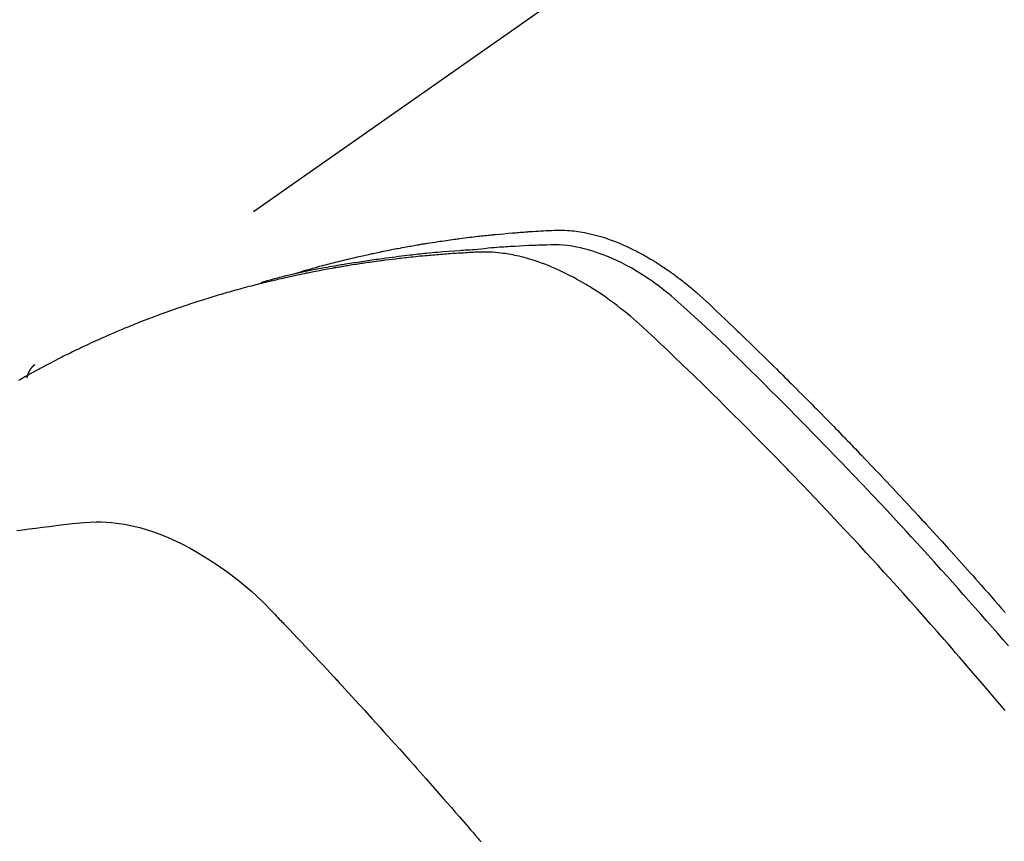
# Model space of a CAD drawing. Extents: x 55896 to 82369, y -25 to 8845.
# Drawn here: x 73273 to 73291, y 6800 to 6815 of the extents above; entities that cross this region are included whole.
import ezdxf

# ---------------------------------------------------------------- set-up
doc = ezdxf.new("R2010")
doc.units = 0
doc.header["$LTSCALE"] = 50
doc.header["$MEASUREMENT"] = 0
doc.linetypes.add('HIDDEN', pattern=[0.375, 0.25, -0.125])
doc.layers.get('0').update_dxf_attribs({"linetype": 'CONTINUOUS'})
doc.layers.get('DEFPOINTS').update_dxf_attribs({"color": 146, "linetype": 'CONTINUOUS'})
for name, color, linetype in [('150-機器', 8, 'CONTINUOUS'), ('160-文字', 254, 'CONTINUOUS'), ('166-寸法B', 11, 'CONTINUOUS')]:
    doc.layers.add(name, color=color, linetype=linetype)
doc.styles.add('KH001', font='msgothic.ttc')
doc.dimstyles.new('KH1xx030', dxfattribs={"dimscale": 30, "dimtxt": 2, "dimasz": 0.6, "dimexe": 0.3, "dimexo": 1.2, "dimgap": 0.5, "dimtad": 3, "dimdec": 1, "dimdsep": 46, "dimlunit": 6, "dimtxsty": 'KH001', "dimblk": 'DOT', "dimcen": 1, "dimdle": 1, "dimclrd": 256, "dimclre": 256, "dimclrt": 256, "dimadec": 0, "dimazin": 0, "dimtfac": 1, "dimtdec": 1, "dimtix": 1, "dimtmove": 2, "dimatfit": 3, "dimldrblk": 'CLOSEDBLANK', "dimfxl": 1, "dimtolj": 1, "dimtzin": 0, "dimlwd": -1, "dimlwe": -1, "dimarcsym": 0})

# ---------------------------------------------------------------- blocks, each defined once
blk = doc.blocks.new('F402_H')
at = {"layer": '150-機器', "color": 13, "linetype": 'HIDDEN'}
blk.add_line((-167.274, -89.124), (-227.617, -131.376), dxfattribs=at)
for points in [[(-222.87, -129.707), (-222.806, -129.686), (-222.741, -129.666), (-222.677, -129.646), (-222.612, -129.626), (-222.558, -129.611), (-222.503, -129.595), (-222.448, -129.58), (-222.393, -129.566), (-222.37, -129.559), (-222.347, -129.553), (-222.325, -129.547), (-222.302, -129.541), (-222.265, -129.531), (-222.228, -129.522), (-222.192, -129.512), (-222.155, -129.502), (-222.123, -129.494), (-222.09, -129.486), (-222.058, -129.477), (-222.026, -129.469), (-221.989, -129.46), (-221.951, -129.451), (-221.914, -129.442), (-221.877, -129.433), (-221.812, -129.418), (-221.747, -129.402), (-221.682, -129.387), (-221.617, -129.372), (-221.589, -129.365), (-221.561, -129.359), (-221.533, -129.353), (-221.505, -129.347), (-221.477, -129.341), (-221.449, -129.335), (-221.42, -129.328), (-221.392, -129.322), (-221.364, -129.317), (-221.335, -129.311), (-221.307, -129.305), (-221.278, -129.299), (-221.259, -129.295), (-221.241, -129.291), (-221.222, -129.287), (-221.203, -129.283), (-221.165, -129.275), (-221.128, -129.268), (-221.09, -129.261), (-221.052, -129.254), (-221.023, -129.248), (-220.995, -129.242), (-220.966, -129.236), (-220.938, -129.231), (-220.899, -129.224), (-220.861, -129.217), (-220.823, -129.21), (-220.785, -129.203), (-220.757, -129.198), (-220.728, -129.193), (-220.699, -129.188), (-220.671, -129.183), (-220.642, -129.178), (-220.613, -129.173), (-220.584, -129.168), (-220.555, -129.163), (-220.536, -129.16), (-220.517, -129.156), (-220.497, -129.153), (-220.478, -129.15), (-220.459, -129.147), (-220.44, -129.144), (-220.42, -129.141), (-220.401, -129.138), (-220.353, -129.13), (-220.305, -129.122), (-220.257, -129.115), (-220.208, -129.107), (-220.17, -129.101), (-220.131, -129.096), (-220.092, -129.09), (-220.054, -129.084), (-220.015, -129.079), (-219.976, -129.073), (-219.937, -129.068), (-219.897, -129.062), (-219.873, -129.059), (-219.849, -129.056), (-219.824, -129.053), (-219.8, -129.05), (-219.756, -129.045), (-219.712, -129.039), (-219.668, -129.034), (-219.624, -129.028), (-219.585, -129.024), (-219.546, -129.019), (-219.506, -129.014), (-219.467, -129.009), (-219.438, -129.006), (-219.408, -129.003), (-219.379, -129), (-219.349, -128.997), (-219.32, -128.993), (-219.29, -128.99), (-219.26, -128.987), (-219.23, -128.984), (-219.211, -128.982), (-219.191, -128.98), (-219.171, -128.978), (-219.152, -128.976), (-219.072, -128.969), (-218.993, -128.961), (-218.913, -128.954), (-218.834, -128.947), (-218.804, -128.945), (-218.774, -128.943), (-218.744, -128.94), (-218.715, -128.938), (-218.685, -128.936), (-218.655, -128.933), (-218.625, -128.931), (-218.595, -128.928), (-218.575, -128.927), (-218.555, -128.926), (-218.535, -128.924), (-218.514, -128.923), (-218.464, -128.92), (-218.414, -128.917), (-218.364, -128.914), (-218.314, -128.911), (-218.263, -128.908), (-218.213, -128.905), (-218.163, -128.902), (-218.112, -128.9), (-218.071, -128.898), (-218.03, -128.896), (-217.989, -128.895), (-217.947, -128.895), (-217.907, -128.896), (-217.866, -128.897), (-217.825, -128.9), (-217.785, -128.903), (-217.746, -128.907), (-217.707, -128.911), (-217.668, -128.916), (-217.63, -128.921), (-217.59, -128.927), (-217.55, -128.934), (-217.51, -128.941), (-217.47, -128.949), (-217.442, -128.955), (-217.414, -128.962), (-217.386, -128.968), (-217.358, -128.975), (-217.31, -128.988), (-217.262, -129), (-217.215, -129.014), (-217.167, -129.028), (-217.135, -129.039), (-217.103, -129.049), (-217.071, -129.06), (-217.04, -129.072), (-217.004, -129.085), (-216.969, -129.098), (-216.933, -129.112), (-216.898, -129.126), (-216.872, -129.136), (-216.846, -129.147), (-216.82, -129.158), (-216.795, -129.169), (-216.745, -129.191), (-216.696, -129.214), (-216.647, -129.237), (-216.599, -129.261), (-216.563, -129.279), (-216.527, -129.298), (-216.492, -129.317), (-216.456, -129.336), (-216.426, -129.352), (-216.397, -129.369), (-216.367, -129.385), (-216.338, -129.402), (-216.318, -129.414), (-216.299, -129.426), (-216.279, -129.438), (-216.26, -129.45), (-216.237, -129.464), (-216.214, -129.478), (-216.191, -129.492), (-216.168, -129.506), (-216.148, -129.519), (-216.129, -129.531), (-216.109, -129.544), (-216.09, -129.557), (-216.067, -129.573), (-216.044, -129.588), (-216.021, -129.604), (-215.998, -129.62), (-215.975, -129.636), (-215.952, -129.652), (-215.929, -129.668), (-215.906, -129.684), (-215.886, -129.698), (-215.867, -129.712), (-215.847, -129.727), (-215.828, -129.741), (-215.805, -129.758), (-215.783, -129.775), (-215.76, -129.792), (-215.738, -129.81), (-215.709, -129.832), (-215.68, -129.855), (-215.651, -129.878), (-215.623, -129.901), (-215.6, -129.919), (-215.578, -129.937), (-215.556, -129.956), (-215.535, -129.974), (-215.513, -129.993), (-215.491, -130.012), (-215.469, -130.03), (-215.447, -130.049), (-215.331, -130.152), (-215.218, -130.257), (-215.106, -130.364), (-214.995, -130.471), (-214.942, -130.521), (-214.888, -130.572), (-214.835, -130.623), (-214.782, -130.673), (-214.755, -130.699), (-214.729, -130.724), (-214.702, -130.75), (-214.675, -130.775), (-214.609, -130.839), (-214.543, -130.903), (-214.477, -130.967), (-214.411, -131.031), (-214.358, -131.083), (-214.305, -131.134), (-214.252, -131.186), (-214.2, -131.237), (-214.147, -131.289), (-214.094, -131.341), (-214.041, -131.393), (-213.989, -131.445), (-213.949, -131.484), (-213.909, -131.523), (-213.87, -131.562), (-213.831, -131.601), (-213.791, -131.64), (-213.752, -131.679), (-213.713, -131.718), (-213.673, -131.758), (-213.621, -131.81), (-213.568, -131.863), (-213.515, -131.916), (-213.463, -131.968), (-213.45, -131.981), (-213.437, -131.994), (-213.423, -132.007), (-213.41, -132.02), (-213.371, -132.06), (-213.332, -132.1), (-213.293, -132.14), (-213.254, -132.18), (-213.175, -132.259), (-213.097, -132.339), (-213.019, -132.419), (-212.94, -132.498), (-212.901, -132.538), (-212.862, -132.578), (-212.824, -132.618), (-212.785, -132.658), (-212.758, -132.685), (-212.732, -132.712), (-212.706, -132.739), (-212.68, -132.766), (-212.654, -132.792), (-212.629, -132.819), (-212.603, -132.846), (-212.577, -132.873), (-212.538, -132.914), (-212.499, -132.954), (-212.46, -132.995), (-212.421, -133.035), (-212.369, -133.09), (-212.317, -133.144), (-212.266, -133.198), (-212.214, -133.252), (-212.162, -133.307), (-212.11, -133.361), (-212.058, -133.416), (-212.007, -133.47), (-211.955, -133.525), (-211.904, -133.579), (-211.852, -133.634), (-211.801, -133.689), (-211.75, -133.744), (-211.699, -133.799), (-211.648, -133.853), (-211.596, -133.908), (-211.545, -133.964), (-211.494, -134.019), (-211.443, -134.074), (-211.392, -134.129), (-211.353, -134.171), (-211.315, -134.213), (-211.277, -134.254), (-211.239, -134.296), (-211.175, -134.365), (-211.112, -134.435), (-211.048, -134.504), (-210.985, -134.573), (-210.946, -134.615), (-210.908, -134.657), (-210.87, -134.699), (-210.832, -134.741), (-210.781, -134.797), (-210.731, -134.853), (-210.68, -134.909), (-210.63, -134.965), (-210.579, -135.022), (-210.529, -135.078), (-210.479, -135.134), (-210.428, -135.191), (-210.378, -135.247), (-210.328, -135.304), (-210.278, -135.36), (-210.227, -135.417), (-210.165, -135.488), (-210.102, -135.559), (-210.039, -135.63), (-209.977, -135.701), (-209.914, -135.773), (-209.852, -135.844), (-209.789, -135.915)], [(-209.728, -136.532), (-209.826, -136.419), (-209.923, -136.306), (-210.021, -136.194), (-210.128, -136.07), (-210.236, -135.947), (-210.345, -135.824), (-210.453, -135.701), (-210.552, -135.59), (-210.65, -135.479), (-210.749, -135.368), (-210.848, -135.257), (-210.967, -135.125), (-211.086, -134.992), (-211.205, -134.861), (-211.325, -134.729), (-211.415, -134.631), (-211.505, -134.532), (-211.596, -134.434), (-211.686, -134.337), (-211.737, -134.282), (-211.787, -134.228), (-211.837, -134.174), (-211.888, -134.12), (-212.059, -133.937), (-212.231, -133.754), (-212.403, -133.572), (-212.576, -133.39), (-212.688, -133.274), (-212.801, -133.157), (-212.913, -133.041), (-213.026, -132.925), (-213.128, -132.819), (-213.23, -132.714), (-213.333, -132.609), (-213.436, -132.504), (-213.538, -132.4), (-213.641, -132.295), (-213.744, -132.191), (-213.847, -132.086), (-213.971, -131.962), (-214.095, -131.838), (-214.219, -131.714), (-214.344, -131.59), (-214.458, -131.477), (-214.572, -131.365), (-214.687, -131.252), (-214.801, -131.14), (-214.895, -131.048), (-214.988, -130.956), (-215.082, -130.865), (-215.177, -130.775), (-215.304, -130.658), (-215.433, -130.543), (-215.562, -130.428), (-215.69, -130.312), (-215.746, -130.261), (-215.801, -130.21), (-215.858, -130.16), (-215.914, -130.11), (-215.96, -130.071), (-216.006, -130.033), (-216.053, -129.996), (-216.1, -129.959), (-216.156, -129.917), (-216.212, -129.875), (-216.269, -129.834), (-216.326, -129.795), (-216.43, -129.726), (-216.536, -129.66), (-216.643, -129.597), (-216.752, -129.538), (-216.838, -129.493), (-216.926, -129.452), (-217.014, -129.412), (-217.103, -129.374), (-217.171, -129.347), (-217.24, -129.322), (-217.309, -129.298), (-217.379, -129.275), (-217.447, -129.255), (-217.516, -129.237), (-217.585, -129.221), (-217.654, -129.206), (-217.715, -129.194), (-217.776, -129.184), (-217.837, -129.176), (-217.898, -129.17), (-217.977, -129.166), (-218.055, -129.165), (-218.133, -129.167), (-218.212, -129.169), (-218.248, -129.17), (-218.285, -129.172), (-218.322, -129.173), (-218.358, -129.174), (-218.4, -129.176), (-218.442, -129.177), (-218.485, -129.179), (-218.527, -129.18), (-218.615, -129.184), (-218.703, -129.189), (-218.791, -129.194), (-218.879, -129.199), (-218.915, -129.201), (-218.951, -129.203), (-218.987, -129.206), (-219.024, -129.208), (-219.073, -129.211), (-219.122, -129.215), (-219.172, -129.219), (-219.221, -129.223), (-219.284, -129.23), (-219.348, -129.238), (-219.411, -129.245), (-219.474, -129.252), (-219.522, -129.255), (-219.571, -129.258), (-219.619, -129.261), (-219.668, -129.263), (-219.702, -129.265), (-219.735, -129.268), (-219.769, -129.27), (-219.803, -129.273), (-219.903, -129.28), (-220.004, -129.288), (-220.105, -129.296), (-220.205, -129.305), (-220.258, -129.309), (-220.31, -129.314), (-220.363, -129.319), (-220.416, -129.324), (-220.453, -129.328), (-220.491, -129.332), (-220.529, -129.336), (-220.567, -129.34), (-220.605, -129.345), (-220.643, -129.349), (-220.681, -129.353), (-220.719, -129.357), (-220.771, -129.363), (-220.822, -129.37), (-220.874, -129.376), (-220.926, -129.382), (-220.983, -129.39), (-221.04, -129.397), (-221.096, -129.404), (-221.153, -129.412), (-221.19, -129.417), (-221.228, -129.422), (-221.265, -129.428), (-221.303, -129.433), (-221.34, -129.438), (-221.377, -129.443), (-221.415, -129.448), (-221.452, -129.454), (-221.49, -129.459), (-221.527, -129.465), (-221.564, -129.47), (-221.601, -129.476), (-221.675, -129.488), (-221.75, -129.499), (-221.824, -129.511), (-221.898, -129.522), (-221.926, -129.527), (-221.954, -129.532), (-221.982, -129.536), (-222.01, -129.541), (-222.056, -129.548), (-222.102, -129.556), (-222.149, -129.564), (-222.195, -129.572), (-222.246, -129.581), (-222.297, -129.59), (-222.347, -129.6), (-222.398, -129.609), (-222.457, -129.62), (-222.517, -129.632), (-222.576, -129.644), (-222.635, -129.656), (-222.662, -129.662), (-222.689, -129.668), (-222.716, -129.673), (-222.743, -129.679), (-222.797, -129.691), (-222.851, -129.703), (-222.906, -129.716), (-222.96, -129.729), (-223, -129.738), (-223.04, -129.748), (-223.08, -129.758), (-223.121, -129.768), (-223.147, -129.775), (-223.174, -129.782), (-223.201, -129.789), (-223.227, -129.797), (-223.284, -129.812), (-223.341, -129.829), (-223.398, -129.845), (-223.454, -129.862)], [(-209.789, -137.72), (-209.997, -137.473), (-210.206, -137.227), (-210.416, -136.981), (-210.626, -136.737), (-210.697, -136.656), (-210.767, -136.575), (-210.837, -136.494), (-210.908, -136.413), (-211.032, -136.272), (-211.156, -136.131), (-211.28, -135.99), (-211.405, -135.85), (-211.529, -135.71), (-211.654, -135.571), (-211.779, -135.432), (-211.905, -135.293), (-212.013, -135.175), (-212.121, -135.057), (-212.229, -134.938), (-212.337, -134.82), (-212.464, -134.683), (-212.591, -134.547), (-212.718, -134.41), (-212.845, -134.274), (-213.064, -134.042), (-213.283, -133.811), (-213.503, -133.581), (-213.724, -133.351), (-213.761, -133.314), (-213.797, -133.276), (-213.834, -133.238), (-213.871, -133.2), (-214, -133.068), (-214.13, -132.936), (-214.26, -132.804), (-214.39, -132.672), (-214.519, -132.541), (-214.65, -132.41), (-214.78, -132.28), (-214.911, -132.15), (-214.967, -132.095), (-215.023, -132.039), (-215.079, -131.984), (-215.136, -131.928), (-215.323, -131.745), (-215.511, -131.562), (-215.699, -131.38), (-215.888, -131.198), (-216.001, -131.09), (-216.114, -130.982), (-216.228, -130.874), (-216.343, -130.768), (-216.45, -130.669), (-216.56, -130.573), (-216.67, -130.477), (-216.783, -130.384), (-216.848, -130.332), (-216.915, -130.281), (-216.982, -130.23), (-217.05, -130.18), (-217.116, -130.133), (-217.183, -130.087), (-217.251, -130.042), (-217.319, -129.997), (-217.349, -129.978), (-217.378, -129.959), (-217.408, -129.94), (-217.438, -129.922), (-217.493, -129.888), (-217.548, -129.856), (-217.603, -129.825), (-217.659, -129.794), (-217.697, -129.773), (-217.735, -129.753), (-217.773, -129.733), (-217.811, -129.714), (-217.886, -129.677), (-217.961, -129.641), (-218.037, -129.606), (-218.114, -129.573), (-218.176, -129.548), (-218.239, -129.523), (-218.302, -129.5), (-218.365, -129.477), (-218.418, -129.46), (-218.471, -129.443), (-218.525, -129.426), (-218.578, -129.411), (-218.623, -129.399), (-218.667, -129.388), (-218.712, -129.377), (-218.757, -129.367), (-218.792, -129.359), (-218.828, -129.352), (-218.864, -129.345), (-218.901, -129.339), (-218.936, -129.333), (-218.971, -129.327), (-219.006, -129.322), (-219.042, -129.318), (-219.095, -129.312), (-219.149, -129.307), (-219.202, -129.303), (-219.256, -129.3), (-219.297, -129.299), (-219.338, -129.298), (-219.379, -129.298), (-219.42, -129.299), (-219.453, -129.3), (-219.485, -129.302), (-219.518, -129.303), (-219.551, -129.305), (-219.587, -129.307), (-219.623, -129.309), (-219.659, -129.311), (-219.695, -129.313), (-219.738, -129.316), (-219.781, -129.318), (-219.824, -129.321), (-219.867, -129.324), (-219.903, -129.326), (-219.938, -129.328), (-219.974, -129.331), (-220.01, -129.334), (-220.046, -129.336), (-220.081, -129.339), (-220.117, -129.342), (-220.153, -129.345), (-220.188, -129.348), (-220.224, -129.35), (-220.26, -129.353), (-220.295, -129.356), (-220.331, -129.359), (-220.366, -129.362), (-220.401, -129.365), (-220.437, -129.368), (-220.482, -129.373), (-220.527, -129.377), (-220.572, -129.382), (-220.617, -129.386), (-220.657, -129.39), (-220.696, -129.395), (-220.736, -129.399), (-220.775, -129.403), (-220.811, -129.407), (-220.846, -129.411), (-220.881, -129.415), (-220.916, -129.419), (-220.979, -129.426), (-221.042, -129.433), (-221.105, -129.441), (-221.168, -129.449), (-221.189, -129.452), (-221.21, -129.455), (-221.231, -129.458), (-221.252, -129.46), (-221.293, -129.466), (-221.335, -129.472), (-221.377, -129.478), (-221.418, -129.483), (-221.453, -129.488), (-221.488, -129.493), (-221.522, -129.497), (-221.557, -129.502), (-221.584, -129.507), (-221.612, -129.511), (-221.639, -129.515), (-221.667, -129.52), (-221.701, -129.525), (-221.736, -129.53), (-221.77, -129.536), (-221.805, -129.541), (-221.832, -129.545), (-221.86, -129.55), (-221.887, -129.554), (-221.915, -129.559), (-221.942, -129.563), (-221.969, -129.568), (-221.997, -129.573), (-222.024, -129.578), (-222.045, -129.581), (-222.065, -129.584), (-222.086, -129.588), (-222.106, -129.591), (-222.147, -129.598), (-222.188, -129.606), (-222.229, -129.613), (-222.27, -129.621), (-222.297, -129.626), (-222.324, -129.631), (-222.351, -129.637), (-222.379, -129.642), (-222.412, -129.648), (-222.446, -129.655), (-222.48, -129.661), (-222.514, -129.667), (-222.541, -129.673), (-222.568, -129.678), (-222.595, -129.684), (-222.622, -129.689), (-222.662, -129.698), (-222.703, -129.706), (-222.743, -129.714), (-222.783, -129.723), (-222.81, -129.728), (-222.837, -129.734), (-222.864, -129.74), (-222.891, -129.746), (-222.931, -129.754), (-222.971, -129.763), (-223.011, -129.772), (-223.051, -129.782), (-223.084, -129.789), (-223.117, -129.797), (-223.15, -129.805), (-223.183, -129.812), (-223.21, -129.818), (-223.237, -129.825), (-223.264, -129.831), (-223.29, -129.837), (-223.33, -129.847), (-223.37, -129.856), (-223.409, -129.866), (-223.449, -129.876), (-223.482, -129.885), (-223.515, -129.893), (-223.548, -129.901), (-223.581, -129.91), (-223.627, -129.922), (-223.673, -129.934), (-223.718, -129.946), (-223.764, -129.958), (-223.803, -129.969), (-223.842, -129.98), (-223.882, -129.99), (-223.921, -130.001), (-223.96, -130.012), (-223.999, -130.022), (-224.038, -130.033), (-224.077, -130.044), (-224.102, -130.052), (-224.128, -130.06), (-224.154, -130.068), (-224.18, -130.075), (-224.219, -130.087), (-224.257, -130.098), (-224.296, -130.11), (-224.334, -130.121), (-224.373, -130.133), (-224.412, -130.145), (-224.45, -130.157), (-224.489, -130.169), (-224.514, -130.177), (-224.54, -130.185), (-224.566, -130.193), (-224.591, -130.201), (-224.629, -130.214), (-224.668, -130.226), (-224.706, -130.239), (-224.744, -130.251), (-224.807, -130.272), (-224.871, -130.293), (-224.934, -130.314), (-224.997, -130.336), (-225.048, -130.353), (-225.098, -130.371), (-225.148, -130.389), (-225.198, -130.407), (-225.236, -130.421), (-225.273, -130.434), (-225.31, -130.448), (-225.347, -130.462), (-225.385, -130.476), (-225.422, -130.49), (-225.46, -130.504), (-225.497, -130.518), (-225.547, -130.537), (-225.596, -130.556), (-225.645, -130.576), (-225.695, -130.595), (-225.732, -130.61), (-225.769, -130.624), (-225.806, -130.639), (-225.843, -130.654), (-225.879, -130.669), (-225.916, -130.684), (-225.953, -130.699), (-225.989, -130.714), (-226.05, -130.74), (-226.111, -130.765), (-226.171, -130.792), (-226.232, -130.818), (-226.28, -130.839), (-226.328, -130.86), (-226.376, -130.882), (-226.424, -130.903), (-226.448, -130.914), (-226.472, -130.924), (-226.497, -130.935), (-226.521, -130.946), (-226.568, -130.968), (-226.616, -130.99), (-226.664, -131.012), (-226.711, -131.034), (-226.735, -131.046), (-226.758, -131.057), (-226.782, -131.068), (-226.806, -131.08), (-226.841, -131.097), (-226.877, -131.114), (-226.912, -131.131), (-226.947, -131.149), (-226.971, -131.16), (-226.994, -131.171), (-227.017, -131.183), (-227.041, -131.194), (-227.076, -131.212), (-227.111, -131.229), (-227.146, -131.247), (-227.181, -131.265), (-227.228, -131.289), (-227.274, -131.313), (-227.32, -131.337), (-227.367, -131.362), (-227.401, -131.38), (-227.436, -131.399), (-227.47, -131.417), (-227.505, -131.436), (-227.528, -131.448), (-227.551, -131.46), (-227.574, -131.473), (-227.597, -131.485), (-227.62, -131.498), (-227.643, -131.51), (-227.666, -131.522), (-227.689, -131.535), (-227.702, -131.543), (-227.716, -131.55), (-227.729, -131.558), (-227.743, -131.566), (-227.775, -131.584), (-227.807, -131.602), (-227.839, -131.62), (-227.871, -131.638), (-227.905, -131.657)], [(-227.606, -131.368), (-227.607, -131.369), (-227.61, -131.371), (-227.611, -131.372), (-227.613, -131.373), (-227.615, -131.375), (-227.617, -131.376), (-227.619, -131.377), (-227.62, -131.379), (-227.622, -131.38), (-227.624, -131.381), (-227.626, -131.383), (-227.627, -131.384), (-227.629, -131.386), (-227.631, -131.387), (-227.633, -131.388), (-227.634, -131.39), (-227.636, -131.392), (-227.638, -131.393), (-227.64, -131.394), (-227.641, -131.396), (-227.642, -131.398), (-227.645, -131.399), (-227.646, -131.401), (-227.648, -131.402), (-227.649, -131.404), (-227.651, -131.406), (-227.653, -131.407), (-227.654, -131.409), (-227.655, -131.41), (-227.656, -131.412), (-227.659, -131.414), (-227.66, -131.416), (-227.662, -131.417), (-227.663, -131.419), (-227.665, -131.421), (-227.666, -131.423), (-227.668, -131.424), (-227.669, -131.426), (-227.67, -131.427), (-227.672, -131.43), (-227.673, -131.431), (-227.675, -131.433), (-227.676, -131.435), (-227.677, -131.437), (-227.68, -131.438), (-227.681, -131.44), (-227.682, -131.442), (-227.683, -131.443), (-227.684, -131.445), (-227.686, -131.448), (-227.687, -131.45), (-227.689, -131.451), (-227.69, -131.453), (-227.691, -131.455), (-227.692, -131.457), (-227.693, -131.459), (-227.695, -131.461), (-227.697, -131.462), (-227.698, -131.464), (-227.699, -131.466), (-227.7, -131.468), (-227.701, -131.47), (-227.702, -131.472), (-227.704, -131.475), (-227.705, -131.477), (-227.706, -131.479), (-227.707, -131.481), (-227.708, -131.483), (-227.709, -131.485), (-227.71, -131.487), (-227.711, -131.489), (-227.712, -131.49), (-227.714, -131.492), (-227.715, -131.495), (-227.716, -131.497), (-227.718, -131.499), (-227.718, -131.502), (-227.719, -131.504), (-227.72, -131.506), (-227.721, -131.508), (-227.722, -131.51), (-227.723, -131.511), (-227.724, -131.514), (-227.725, -131.516), (-227.726, -131.518), (-227.727, -131.52), (-227.728, -131.523), (-227.729, -131.525), (-227.73, -131.527), (-227.731, -131.529), (-227.731, -131.532), (-227.732, -131.534), (-227.733, -131.535), (-227.734, -131.538), (-227.735, -131.54), (-227.735, -131.543), (-227.736, -131.545), (-227.737, -131.547), (-227.738, -131.55), (-227.739, -131.552), (-227.74, -131.554), (-227.741, -131.556), (-227.74, -131.559), (-227.741, -131.561), (-227.742, -131.563), (-227.743, -131.565), (-227.743, -131.568), (-227.744, -131.57), (-227.745, -131.573), (-227.746, -131.575), (-227.746, -131.577), (-227.747, -131.579), (-227.747, -131.582), (-227.748, -131.585), (-227.749, -131.586), (-227.749, -131.589), (-227.749, -131.591), (-227.75, -131.593), (-227.75, -131.596), (-227.751, -131.599), (-227.752, -131.601), (-227.752, -131.603), (-227.752, -131.606), (-227.753, -131.608), (-227.754, -131.611), (-227.753, -131.613), (-227.754, -131.616)], [(-227.937, -134.412), (-227.832, -134.398), (-227.709, -134.382), (-227.587, -134.367), (-227.464, -134.352), (-227.342, -134.336), (-227.127, -134.308), (-226.912, -134.282), (-226.697, -134.263), (-226.482, -134.253), (-226.387, -134.254), (-226.292, -134.258), (-226.197, -134.265), (-226.103, -134.274), (-225.96, -134.296), (-225.819, -134.324), (-225.679, -134.359), (-225.54, -134.4), (-225.425, -134.438), (-225.312, -134.479), (-225.2, -134.524), (-225.09, -134.572), (-224.92, -134.653), (-224.754, -134.739), (-224.59, -134.832), (-224.43, -134.93), (-224.396, -134.951), (-224.362, -134.973), (-224.328, -134.996), (-224.294, -135.018), (-224.063, -135.179), (-223.839, -135.349), (-223.623, -135.53), (-223.418, -135.722), (-223.363, -135.779), (-223.308, -135.836), (-223.253, -135.893), (-223.199, -135.951), (-223.171, -135.98), (-223.144, -136.009), (-223.116, -136.037), (-223.089, -136.066), (-223.068, -136.088), (-223.048, -136.109), (-223.027, -136.131), (-223.007, -136.152), (-222.931, -136.232), (-222.856, -136.311), (-222.78, -136.39), (-222.705, -136.47), (-222.643, -136.535), (-222.582, -136.601), (-222.52, -136.666), (-222.459, -136.732), (-222.386, -136.809), (-222.319, -136.88), (-222.24, -136.964), (-222.131, -137.082), (-222.098, -137.119), (-222.068, -137.152), (-222.049, -137.172), (-222.05, -137.171), (-222.055, -137.165), (-222.063, -137.157), (-222.07, -137.148), (-222.077, -137.141), (-222.081, -137.137), (-222.056, -137.163), (-222.015, -137.208), (-221.969, -137.259), (-221.723, -137.528), (-221.554, -137.712), (-221.416, -137.863), (-221.263, -138.031), (-221.195, -138.106), (-221.127, -138.18), (-221.06, -138.255), (-220.992, -138.33), (-220.905, -138.428), (-220.817, -138.526), (-220.729, -138.624), (-220.642, -138.723), (-220.588, -138.783), (-220.534, -138.844), (-220.48, -138.904), (-220.426, -138.965), (-220.345, -139.056), (-220.265, -139.147), (-220.185, -139.239), (-220.105, -139.33), (-220.031, -139.415), (-219.957, -139.499), (-219.884, -139.584), (-219.81, -139.668), (-219.77, -139.714), (-219.73, -139.76), (-219.69, -139.806), (-219.65, -139.852), (-219.604, -139.906), (-219.557, -139.96), (-219.511, -140.015), (-219.464, -140.069), (-219.451, -140.085), (-219.438, -140.1), (-219.424, -140.116), (-219.411, -140.131)]]:
    blk.add_lwpolyline(points, dxfattribs=at)
blk = doc.blocks.new('_Dot')
at = {"color": 0, "linetype": 'ByBlock', "lineweight": -2}
blk.add_line((-0.5, 0), (-1, 0), dxfattribs=at)
at = {"color": 0, "linetype": 'ByBlock', "const_width": 0.5}
blk.add_lwpolyline([(-0.25, 0, 1), (0.25, 0, 1)], format="xyb", close=True, dxfattribs=at)
blk = doc.blocks.new('*D173')
at = {"layer": '166-寸法B', "transparency": 16777216}
for p, q in [((73344.793, 7159.942), (73164.545, 7159.942)), ((73173.545, 7141.942), (73173.545, 6752.942)), ((73332.392, 6734.942), (73164.545, 6734.942))]:
    blk.add_line(p, q, dxfattribs=at)
at = {"layer": 'DEFPOINTS', "color": 0, "transparency": 16777216}
for p in [(73380.793, 7159.942), (73173.545, 6734.942), (73368.392, 6734.942)]:
    blk.add_point(p, dxfattribs=at)
at = {"layer": '166-寸法B', "transparency": 16777216, "xscale": 18, "yscale": 18, "zscale": 18}
for p, rotation in [((73173.545, 7159.942), 90), ((73173.545, 6734.942), 270)]:
    blk.add_blockref('_Dot', p, dxfattribs=dict(at, rotation=rotation))
at = {"layer": '166-寸法B', "transparency": 16777216, "insert": (73128.545, 6947.442), "char_height": 60, "attachment_point": 5, "rotation": 90, "style": 'KH001'}
blk.add_mtext('\\A1;425', dxfattribs=at)
blk = doc.blocks.new('_ClosedBlank')
at = {"color": 0, "linetype": 'ByBlock', "lineweight": -2}
for p, q in [((-1, 0.1667), (0, 0)), ((-1, 0.1667), (-1, -0.1667)), ((0, 0), (-1, -0.1667))]:
    blk.add_line(p, q, dxfattribs=at)

msp = doc.modelspace()

# ---------------------------------------------------------------- block references
at = {"layer": '150-機器'}
msp.add_blockref('F402_H', (73500.786, 6940.134), dxfattribs=at)

# ---------------------------------------------------------------- dimensions: what is measured, and where the dimension line sits
at = {"layer": '166-寸法B'}
dim = msp.add_linear_dim(base=(73173.545, 6734.942), p1=(73380.793, 7159.942), p2=(73368.392, 6734.942), angle=90, dimstyle='KH1xx030', dxfattribs=at)
dim.commit()
dim.dimension.update_dxf_attribs({"geometry": '*D173', "text_midpoint": (73128.545, 6947.442)})

# ---------------------------------------------------------------- leaders
at = {"layer": '160-文字', "annotation_type": 0, "has_hookline": 1, "hookline_direction": 0}
for points, text_width in [([(72691.344, 6954.836), (73674.245, 5371.626), (73674.845, 5371.626)], 1240.62), ([(72961.433, 6946.44), (73791.536, 5626.725), (73792.136, 5626.725)], 1630.62)]:
    msp.add_leader(points, dimstyle='KH1xx030', override={"dimgap": 0.5, "dimtad": 1}, dxfattribs=dict(at, text_width=text_width))

doc.saveas('drawing.dxf')
